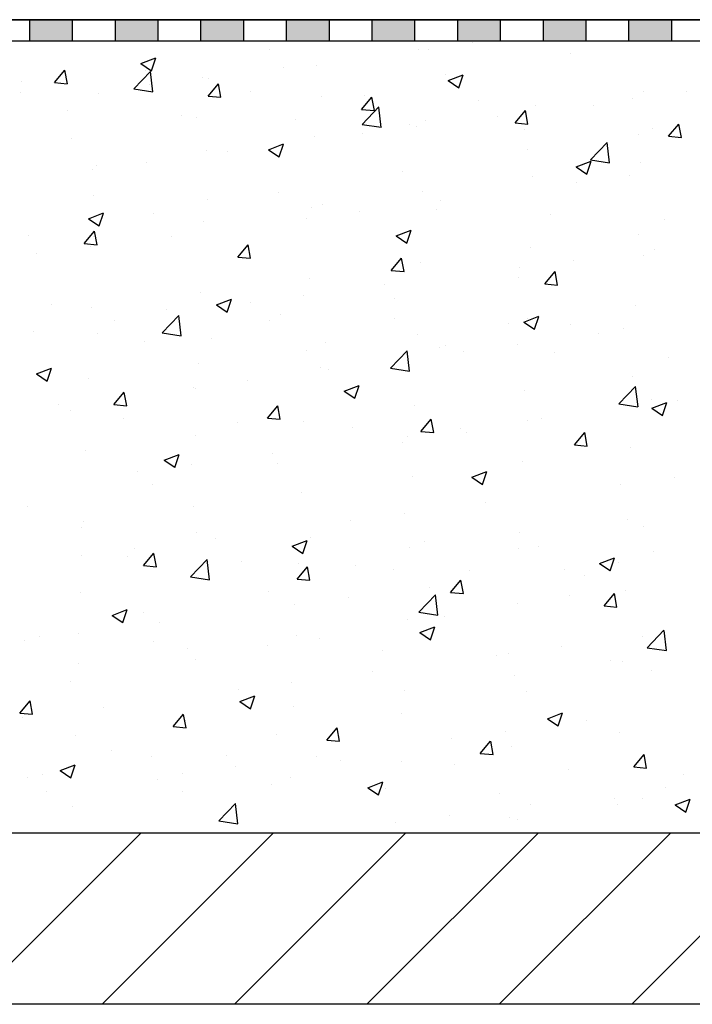
# Model space of a CAD drawing. Extents: x -1 to 4983, y -1242 to 3384.
# Drawn here: x 2261 to 2292, y 928 to 974 of the extents above; entities that cross this region are included whole.
import ezdxf

# ---------------------------------------------------------------- set-up
doc = ezdxf.new("R2010")
doc.units = 0
doc.header["$LTSCALE"] = 15
doc.header["$MEASUREMENT"] = 0
for name, color, linetype in [('1', 7, 'CONTINUOUS'), ('GLAS', 7, 'CONTINUOUS'), ('MAUERWERK', 5, 'CONTINUOUS'), ('PROFIL', 7, 'CONTINUOUS'), ('PUTZ', 5, 'CONTINUOUS'), ('STAHL', 5, 'CONTINUOUS')]:
    doc.layers.add(name, color=color, linetype=linetype)

# ---------------------------------------------------------------- blocks, each defined once
blk = doc.blocks.new('*X')
at = {"layer": 'PROFIL', "color": 0}
for p, q in [((2272.552, 972.903), (2272.552, 972.903)), ((2279.943, 972.91), (2279.943, 972.91)), ((2282.023, 973.219), (2282.023, 973.219)), ((2266.52, 972.232), (2267.22, 972.5)), ((2267.018, 971.894), (2267.221, 972.499)), ((2279.52, 972.889), (2279.52, 972.889)), ((2286.612, 972.71), (2286.612, 972.71)), ((2266.52, 972.232), (2267.017, 971.896)), ((2273.205, 972.058), (2273.205, 972.058)), ((2274.749, 972.16), (2274.749, 972.16)), ((2262.493, 971.341), (2262.975, 971.916)), ((2263.092, 971.287), (2262.976, 971.914)), ((2266.194, 971.044), (2266.973, 971.856)), ((2266.721, 971.902), (2266.721, 971.902)), ((2267.084, 970.905), (2266.973, 971.854)), ((2269.417, 971.559), (2269.417, 971.559)), ((2280.78, 971.709), (2280.78, 971.709)), ((2280.891, 971.431), (2281.591, 971.699)), ((2281.389, 971.093), (2281.592, 971.698)), ((2260.969, 971.392), (2260.969, 971.392)), ((2262.493, 971.341), (2263.091, 971.289)), ((2266.307, 971.167), (2266.307, 971.167)), ((2266.914, 971.23), (2266.914, 971.23)), ((2269.666, 970.714), (2270.148, 971.288)), ((2269.698, 971.52), (2269.698, 971.52)), ((2270.264, 970.66), (2270.149, 971.286)), ((2280.891, 971.431), (2281.388, 971.095)), ((2260.889, 970.901), (2260.889, 970.901)), ((2264.563, 970.816), (2264.563, 970.816)), ((2266.194, 971.044), (2267.083, 970.906)), ((2269.666, 970.714), (2270.263, 970.661)), ((2271.646, 970.941), (2271.646, 970.941)), ((2274.949, 970.708), (2274.949, 970.708)), ((2276.838, 970.086), (2277.32, 970.661)), ((2276.984, 970.716), (2276.984, 970.716)), ((2277.437, 970.032), (2277.321, 970.659)), ((2289.496, 970.605), (2289.496, 970.605)), ((2290.006, 970.925), (2290.006, 970.925)), ((2291.999, 970.934), (2291.999, 970.934)), ((2276.866, 969.389), (2277.645, 970.201)), ((2277.756, 969.25), (2277.646, 970.199)), ((2282.322, 970.49), (2282.322, 970.49)), ((2284.955, 970.285), (2284.955, 970.285)), ((2287.66, 970.265), (2287.66, 970.265)), ((2263.078, 970.049), (2263.078, 970.049)), ((2268.416, 969.824), (2268.416, 969.824)), ((2269.117, 969.707), (2269.117, 969.707)), ((2276.838, 970.086), (2277.436, 970.034)), ((2283.18, 969.773), (2283.18, 969.773)), ((2284.011, 969.459), (2284.493, 970.033)), ((2284.609, 969.405), (2284.494, 970.031)), ((2273.754, 969.598), (2273.754, 969.598)), ((2276.866, 969.389), (2277.756, 969.251)), ((2279.092, 969.372), (2279.092, 969.372)), ((2279.393, 969.275), (2279.393, 969.275)), ((2279.821, 969.581), (2279.821, 969.581)), ((2284.011, 969.459), (2284.609, 969.406)), ((2291.184, 968.831), (2291.666, 969.406)), ((2291.782, 968.777), (2291.666, 969.404)), ((2274.627, 968.831), (2274.627, 968.831)), ((2276.889, 968.945), (2276.889, 968.945)), ((2284.43, 969.147), (2284.43, 969.147)), ((2289.769, 968.921), (2289.769, 968.921)), ((2290.431, 969.21), (2290.431, 969.21)), ((2291.184, 968.831), (2291.781, 968.779)), ((2263.285, 968.706), (2263.285, 968.706)), ((2272.489, 968.205), (2273.189, 968.474)), ((2272.987, 967.868), (2273.19, 968.472)), ((2287.539, 967.734), (2288.318, 968.546)), ((2288.429, 967.594), (2288.318, 968.544)), ((2269.576, 968.191), (2269.576, 968.191)), ((2270.574, 968.114), (2270.574, 968.114)), ((2272.489, 968.205), (2272.986, 967.87)), ((2284.6, 968.209), (2284.6, 968.209)), ((2264.442, 967.487), (2264.442, 967.487)), ((2266.787, 967.615), (2266.787, 967.615)), ((2286.86, 967.405), (2287.56, 967.673)), ((2286.86, 967.405), (2287.358, 967.069)), ((2287.358, 967.067), (2287.561, 967.671)), ((2287.539, 967.734), (2288.428, 967.596)), ((2289.885, 967.596), (2289.885, 967.596)), ((2264.283, 967.286), (2264.283, 967.286)), ((2278.768, 967.208), (2278.768, 967.208)), ((2284.834, 966.956), (2284.834, 966.956)), ((2289.368, 966.99), (2289.368, 966.99)), ((2286.865, 966.661), (2286.865, 966.661)), ((2264.318, 966.084), (2264.318, 966.084)), ((2272.936, 966.207), (2272.936, 966.207)), ((2279.699, 966.252), (2279.699, 966.252)), ((2269.656, 965.858), (2269.656, 965.858)), ((2274.994, 965.633), (2274.994, 965.633)), ((2280.549, 965.829), (2280.549, 965.829)), ((2264.087, 964.98), (2264.787, 965.249)), ((2264.585, 964.643), (2264.788, 965.247)), ((2267.104, 965.206), (2267.104, 965.206)), ((2274.506, 965.502), (2274.506, 965.502)), ((2276.762, 965.331), (2276.762, 965.331)), ((2280.332, 965.407), (2280.332, 965.407)), ((2285.671, 965.182), (2285.671, 965.182)), ((2264.087, 964.98), (2264.584, 964.645)), ((2269.455, 964.862), (2269.455, 964.862)), ((2274.259, 965.001), (2274.259, 965.001)), ((2291.009, 964.956), (2291.009, 964.956)), ((2261.272, 964.205), (2261.272, 964.205)), ((2263.881, 963.819), (2264.363, 964.394)), ((2264.479, 963.765), (2264.363, 964.392)), ((2267.943, 964.17), (2267.943, 964.17)), ((2278.458, 964.179), (2279.158, 964.448)), ((2278.458, 964.179), (2278.955, 963.844)), ((2278.956, 963.842), (2279.159, 964.446)), ((2289.763, 964.267), (2289.763, 964.267)), ((2263.881, 963.819), (2264.478, 963.767)), ((2264.32, 964.158), (2264.32, 964.158)), ((2271.053, 963.192), (2271.535, 963.766)), ((2271.652, 963.138), (2271.536, 963.764)), ((2261.652, 963.341), (2261.652, 963.341)), ((2264.156, 963.671), (2264.156, 963.671)), ((2284.712, 963.627), (2284.712, 963.627)), ((2290.019, 963.244), (2290.019, 963.244)), ((2290.525, 963.545), (2290.525, 963.545)), ((2271.053, 963.192), (2271.651, 963.139)), ((2278.226, 962.564), (2278.708, 963.139)), ((2278.824, 962.51), (2278.709, 963.137)), ((2279.578, 962.923), (2279.578, 962.923)), ((2286.738, 963.046), (2286.738, 963.046)), ((2278.226, 962.564), (2278.824, 962.512)), ((2284.234, 962.717), (2284.234, 962.717)), ((2285.398, 961.937), (2285.881, 962.511)), ((2285.997, 961.883), (2285.881, 962.509)), ((2274.384, 962.173), (2274.384, 962.173)), ((2277.919, 961.885), (2277.919, 961.885)), ((2284.187, 962.243), (2284.187, 962.243)), ((2285.398, 961.937), (2285.996, 961.884)), ((2269.333, 961.533), (2269.333, 961.533)), ((2262.37, 960.974), (2262.37, 960.974)), ((2270.056, 960.954), (2270.756, 961.223)), ((2270.056, 960.954), (2270.553, 960.618)), ((2270.554, 960.617), (2270.757, 961.221)), ((2271.628, 961.057), (2271.628, 961.057)), ((2274.131, 961.387), (2274.131, 961.387)), ((2278.355, 961.242), (2278.355, 961.242)), ((2264.199, 960.829), (2264.199, 960.829)), ((2267.709, 960.748), (2267.709, 960.748)), ((2273.047, 960.523), (2273.047, 960.523)), ((2289.642, 960.938), (2289.642, 960.938)), ((2265.312, 960.225), (2265.312, 960.225)), ((2267.52, 959.648), (2268.299, 960.46)), ((2268.41, 959.508), (2268.299, 960.458)), ((2272.523, 960.241), (2272.523, 960.241)), ((2278.385, 960.297), (2278.385, 960.297)), ((2283.723, 960.072), (2283.723, 960.072)), ((2284.427, 960.153), (2285.127, 960.422)), ((2284.427, 960.153), (2284.924, 959.817)), ((2284.591, 960.298), (2284.591, 960.298)), ((2284.925, 959.816), (2285.128, 960.42)), ((2286.583, 960.047), (2286.583, 960.047)), ((2261.525, 959.727), (2261.525, 959.727)), ((2264.479, 959.631), (2264.479, 959.631)), ((2267.52, 959.648), (2268.409, 959.51)), ((2279.456, 959.594), (2279.456, 959.594)), ((2287.894, 959.601), (2287.894, 959.601)), ((2289.062, 959.846), (2289.062, 959.846)), ((2266.691, 959.239), (2266.691, 959.239)), ((2269.817, 959.405), (2269.817, 959.405)), ((2275.155, 959.179), (2275.155, 959.179)), ((2284.107, 959.102), (2284.107, 959.102)), ((2274.262, 958.844), (2274.262, 958.844)), ((2278.192, 957.993), (2278.971, 958.804)), ((2279.082, 957.853), (2278.972, 958.803)), ((2280.494, 958.954), (2280.494, 958.954)), ((2280.751, 959.046), (2280.751, 959.046)), ((2281.604, 958.772), (2281.604, 958.772)), ((2285.832, 958.728), (2285.832, 958.728)), ((2269.211, 958.204), (2269.211, 958.204)), ((2291.17, 958.503), (2291.17, 958.503)), ((2261.653, 957.729), (2262.354, 957.997)), ((2261.653, 957.729), (2262.151, 957.393)), ((2262.152, 957.391), (2262.354, 957.996)), ((2274.919, 958.045), (2274.919, 958.045)), ((2275.288, 957.941), (2275.288, 957.941)), ((2278.192, 957.993), (2279.081, 957.855)), ((2264.077, 957.5), (2264.077, 957.5)), ((2271.501, 957.442), (2271.501, 957.442)), ((2289.52, 957.609), (2289.52, 957.609)), ((2265.268, 956.297), (2265.75, 956.872)), ((2265.867, 956.243), (2265.751, 956.87)), ((2268.997, 957.113), (2268.997, 957.113)), ((2269.087, 957.044), (2269.087, 957.044)), ((2276.025, 956.928), (2276.725, 957.196)), ((2276.025, 956.928), (2276.522, 956.592)), ((2276.523, 956.59), (2276.726, 957.195)), ((2284.469, 956.969), (2284.469, 956.969)), ((2288.864, 956.337), (2289.643, 957.149)), ((2289.755, 956.198), (2289.644, 957.148)), ((2290.396, 956.127), (2291.096, 956.396)), ((2290.402, 956.547), (2290.402, 956.547)), ((2290.894, 955.79), (2291.097, 956.394)), ((2291.579, 956.488), (2291.579, 956.488)), ((2262.682, 956.281), (2262.682, 956.281)), ((2263.255, 956.043), (2263.255, 956.043)), ((2265.268, 956.297), (2265.866, 956.245)), ((2272.441, 955.67), (2272.923, 956.244)), ((2273.039, 955.616), (2272.924, 956.243)), ((2279.335, 956.265), (2279.335, 956.265)), ((2288.864, 956.337), (2289.754, 956.2)), ((2290.396, 956.127), (2290.893, 955.791)), ((2265.719, 955.665), (2265.719, 955.665)), ((2271.057, 955.44), (2271.057, 955.44)), ((2272.441, 955.67), (2273.038, 955.618)), ((2274.141, 955.515), (2274.141, 955.515)), ((2279.613, 955.042), (2280.095, 955.617)), ((2280.212, 954.988), (2280.096, 955.615)), ((2284.57, 955.546), (2284.57, 955.546)), ((2285.264, 955.657), (2285.264, 955.657)), ((2276.396, 955.214), (2276.396, 955.214)), ((2279.613, 955.042), (2280.211, 954.99)), ((2281.476, 955.158), (2281.476, 955.158)), ((2281.734, 954.989), (2281.734, 954.989)), ((2286.786, 954.415), (2287.268, 954.989)), ((2287.384, 954.361), (2287.269, 954.988)), ((2269.09, 954.875), (2269.09, 954.875)), ((2278.738, 954.545), (2278.738, 954.545)), ((2278.973, 954.828), (2278.973, 954.828)), ((2287.072, 954.763), (2287.072, 954.763)), ((2263.955, 954.171), (2263.955, 954.171)), ((2286.786, 954.415), (2287.384, 954.362)), ((2289.398, 954.28), (2289.398, 954.28)), ((2267.623, 953.702), (2268.323, 953.971)), ((2267.623, 953.702), (2268.12, 953.367)), ((2268.121, 953.365), (2268.323, 953.969)), ((2272.657, 953.997), (2272.657, 953.997)), ((2284.347, 953.64), (2284.347, 953.64)), ((2266.367, 953.169), (2266.367, 953.169)), ((2268.87, 953.498), (2268.87, 953.498)), ((2272.906, 953.544), (2272.906, 953.544)), ((2281.994, 952.901), (2282.694, 953.17)), ((2282.492, 952.564), (2282.695, 953.168)), ((2279.213, 952.936), (2279.213, 952.936)), ((2281.994, 952.901), (2282.491, 952.566)), ((2291.452, 952.873), (2291.452, 952.873)), ((2267.075, 952.543), (2267.075, 952.543)), ((2288.948, 952.544), (2288.948, 952.544)), ((2274.019, 952.186), (2274.019, 952.186)), ((2261.243, 951.542), (2261.243, 951.542)), ((2268.968, 951.546), (2268.968, 951.546)), ((2282.633, 951.712), (2282.633, 951.712)), ((2263.834, 950.842), (2263.834, 950.842)), ((2276.342, 950.884), (2276.342, 950.884)), ((2278.846, 951.214), (2278.846, 951.214)), ((2289.277, 950.951), (2289.277, 950.951)), ((2263.772, 950.555), (2263.772, 950.555)), ((2289.989, 950.581), (2289.989, 950.581)), ((2269.11, 950.33), (2269.11, 950.33)), ((2270.027, 950.053), (2270.027, 950.053)), ((2273.592, 949.676), (2274.292, 949.945)), ((2274.09, 949.339), (2274.293, 949.943)), ((2274.448, 950.104), (2274.448, 950.104)), ((2284.226, 950.311), (2284.226, 950.311)), ((2266.239, 949.554), (2266.239, 949.554)), ((2273.592, 949.676), (2274.089, 949.341)), ((2279.091, 949.607), (2279.091, 949.607)), ((2279.786, 949.879), (2279.786, 949.879)), ((2284.157, 949.58), (2284.157, 949.58)), ((2285.125, 949.653), (2285.125, 949.653)), ((2263.736, 949.225), (2263.736, 949.225)), ((2265.88, 949.212), (2265.88, 949.212)), ((2266.656, 948.775), (2267.138, 949.35)), ((2267.254, 948.721), (2267.138, 949.348)), ((2268.845, 948.251), (2269.624, 949.063)), ((2269.736, 948.112), (2269.625, 949.062)), ((2271.219, 948.986), (2271.219, 948.986)), ((2287.963, 948.875), (2288.663, 949.144)), ((2288.461, 948.538), (2288.664, 949.142)), ((2290.463, 949.427), (2290.463, 949.427)), ((2266.656, 948.775), (2267.253, 948.723)), ((2273.828, 948.148), (2274.31, 948.722)), ((2273.898, 948.857), (2273.898, 948.857)), ((2274.427, 948.094), (2274.311, 948.721)), ((2276.557, 948.761), (2276.557, 948.761)), ((2278.325, 948.579), (2278.325, 948.579)), ((2281.895, 948.535), (2281.895, 948.535)), ((2286.318, 948.6), (2286.318, 948.6)), ((2287.963, 948.875), (2288.46, 948.54)), ((2288.821, 948.929), (2288.821, 948.929)), ((2268.845, 948.251), (2269.735, 948.114)), ((2268.847, 948.217), (2268.847, 948.217)), ((2273.828, 948.148), (2274.426, 948.096)), ((2281.001, 947.52), (2281.483, 948.095)), ((2281.599, 947.466), (2281.484, 948.093)), ((2287.233, 948.31), (2287.233, 948.31)), ((2280.002, 947.768), (2280.002, 947.768)), ((2289.155, 947.622), (2289.155, 947.622)), ((2263.712, 947.513), (2263.712, 947.513)), ((2272.493, 947.578), (2272.493, 947.578)), ((2276.215, 947.27), (2276.215, 947.27)), ((2279.518, 946.596), (2280.297, 947.408)), ((2280.408, 946.457), (2280.297, 947.406)), ((2281.001, 947.52), (2281.599, 947.468)), ((2286.553, 947.384), (2286.553, 947.384)), ((2288.173, 946.893), (2288.656, 947.467)), ((2288.772, 946.839), (2288.656, 947.466)), ((2265.189, 946.451), (2265.89, 946.72)), ((2265.688, 946.114), (2265.89, 946.718)), ((2273.711, 946.94), (2273.711, 946.94)), ((2284.104, 946.982), (2284.104, 946.982)), ((2288.173, 946.893), (2288.771, 946.841)), ((2265.189, 946.451), (2265.687, 946.115)), ((2266.662, 946.577), (2266.662, 946.577)), ((2278.97, 946.278), (2278.97, 946.278)), ((2279.518, 946.596), (2280.407, 946.458)), ((2280.722, 946.383), (2280.722, 946.383)), ((2267.396, 946.109), (2267.396, 946.109)), ((2279.561, 945.65), (2280.261, 945.919)), ((2280.059, 945.313), (2280.262, 945.917)), ((2261.782, 945.472), (2261.782, 945.472)), ((2263.609, 945.61), (2263.609, 945.61)), ((2273.776, 945.528), (2273.776, 945.528)), ((2274.89, 945.382), (2274.89, 945.382)), ((2279.561, 945.65), (2280.058, 945.314)), ((2289.978, 945.484), (2289.978, 945.484)), ((2290.19, 944.941), (2290.969, 945.753)), ((2291.08, 944.802), (2290.97, 945.751)), ((2261.105, 945.28), (2261.105, 945.28)), ((2267.121, 945.247), (2267.121, 945.247)), ((2268.725, 944.888), (2268.725, 944.888)), ((2272.459, 945.021), (2272.459, 945.021)), ((2286.19, 944.985), (2286.19, 944.985)), ((2290.19, 944.941), (2291.08, 944.803)), ((2269.058, 944.381), (2269.058, 944.381)), ((2277.797, 944.795), (2277.797, 944.795)), ((2283.135, 944.57), (2283.135, 944.57)), ((2283.687, 944.656), (2283.687, 944.656)), ((2263.591, 944.184), (2263.591, 944.184)), ((2288.473, 944.344), (2288.473, 944.344)), ((2289.034, 944.294), (2289.034, 944.294)), ((2277.371, 943.824), (2277.371, 943.824)), ((2283.983, 943.653), (2283.983, 943.653)), ((2290.372, 943.884), (2290.372, 943.884)), ((2263.226, 943.38), (2263.226, 943.38)), ((2273.584, 943.326), (2273.584, 943.326)), ((2271.081, 942.996), (2271.081, 942.996)), ((2271.158, 942.425), (2271.859, 942.693)), ((2271.657, 942.087), (2271.859, 942.692)), ((2278.848, 942.949), (2278.848, 942.949)), ((2284.541, 942.883), (2284.541, 942.883)), ((2260.871, 941.881), (2261.353, 942.456)), ((2261.469, 941.827), (2261.353, 942.454)), ((2264.765, 942.165), (2264.765, 942.165)), ((2271.158, 942.425), (2271.656, 942.089)), ((2273.654, 942.199), (2273.654, 942.199)), ((2260.871, 941.881), (2261.468, 941.829)), ((2260.978, 941.666), (2260.978, 941.666)), ((2268.043, 941.253), (2268.525, 941.828)), ((2268.642, 941.199), (2268.526, 941.826)), ((2278.709, 941.882), (2278.709, 941.882)), ((2285.53, 941.624), (2286.23, 941.893)), ((2285.53, 941.624), (2286.027, 941.288)), ((2286.028, 941.287), (2286.231, 941.891)), ((2268.043, 941.253), (2268.641, 941.201)), ((2268.603, 941.559), (2268.603, 941.559)), ((2275.216, 940.626), (2275.698, 941.201)), ((2275.814, 940.572), (2275.699, 941.199)), ((2287.347, 941.54), (2287.347, 941.54)), ((2263.469, 940.855), (2263.469, 940.855)), ((2272.877, 940.881), (2272.877, 940.881)), ((2281.056, 940.712), (2281.056, 940.712)), ((2283.56, 941.041), (2283.56, 941.041)), ((2288.912, 940.965), (2288.912, 940.965)), ((2275.216, 940.626), (2275.813, 940.574)), ((2282.388, 939.998), (2282.87, 940.573)), ((2282.987, 939.944), (2282.871, 940.571)), ((2283.861, 940.324), (2283.861, 940.324)), ((2265.173, 940.137), (2265.173, 940.137)), ((2267.045, 939.88), (2267.045, 939.88)), ((2270.511, 939.911), (2270.511, 939.911)), ((2274.741, 939.88), (2274.741, 939.88)), ((2282.388, 939.998), (2282.986, 939.946)), ((2289.561, 939.371), (2290.043, 939.945)), ((2290.159, 939.317), (2290.044, 939.944)), ((2262.756, 939.199), (2263.456, 939.468)), ((2263.254, 938.862), (2263.457, 939.466)), ((2270.953, 939.381), (2270.953, 939.381)), ((2275.85, 939.686), (2275.85, 939.686)), ((2278.727, 939.62), (2278.727, 939.62)), ((2281.188, 939.46), (2281.188, 939.46)), ((2289.561, 939.371), (2290.159, 939.319)), ((2261.213, 938.879), (2261.213, 938.879)), ((2261.943, 939.019), (2261.943, 939.019)), ((2262.756, 939.199), (2263.254, 938.864)), ((2268.45, 939.052), (2268.45, 939.052)), ((2273.533, 938.871), (2273.533, 938.871)), ((2286.526, 939.234), (2286.526, 939.234)), ((2291.864, 939.009), (2291.864, 939.009)), ((2267.282, 938.793), (2267.282, 938.793)), ((2272.62, 938.568), (2272.62, 938.568)), ((2277.128, 938.398), (2277.828, 938.667)), ((2277.626, 938.061), (2277.828, 938.665)), ((2291.032, 938.427), (2291.032, 938.427)), ((2262.135, 938.22), (2262.135, 938.22)), ((2268.482, 938.23), (2268.482, 938.23)), ((2277.128, 938.398), (2277.625, 938.063)), ((2277.958, 938.342), (2277.958, 938.342)), ((2283.296, 938.117), (2283.296, 938.117)), ((2263.347, 937.526), (2263.347, 937.526)), ((2270.171, 936.855), (2270.95, 937.667)), ((2271.061, 936.716), (2270.951, 937.665)), ((2284.716, 937.596), (2284.716, 937.596)), ((2288.635, 937.891), (2288.635, 937.891)), ((2288.79, 937.636), (2288.79, 937.636)), ((2289.96, 937.918), (2289.96, 937.918)), ((2291.499, 937.598), (2292.199, 937.866)), ((2291.499, 937.598), (2291.996, 937.262)), ((2291.997, 937.26), (2292.2, 937.865)), ((2280.929, 937.097), (2280.929, 937.097)), ((2270.171, 936.855), (2271.061, 936.717)), ((2278.426, 936.767), (2278.426, 936.767)), ((2283.739, 936.995), (2283.739, 936.995)), ((2284.128, 936.917), (2284.128, 936.917)), ((2258.524, 928.28), (2266.524, 936.28)), ((2264.711, 928.28), (2272.711, 936.28)), ((2270.899, 928.28), (2278.899, 936.28)), ((2277.086, 928.28), (2285.086, 936.28)), ((2278.605, 936.291), (2278.605, 936.291)), ((2283.273, 928.28), (2291.273, 936.28)), ((2289.46, 928.28), (2297.46, 936.28))]:
    blk.add_line(p, q, dxfattribs=at)

msp = doc.modelspace()

# ---------------------------------------------------------------- linework, layer by layer
at = {"layer": '1', "color": 1}
for p, q in [((2344.425, 974.28), (2249.334, 974.28)), ((2259.334, 974.28), (2261.334, 974.28)), ((2261.334, 974.28), (2263.334, 974.28)), ((2261.334, 973.28), (2261.334, 974.28)), ((2263.334, 974.28), (2265.334, 974.28)), ((2263.334, 973.28), (2263.334, 974.28)), ((2265.334, 974.28), (2267.334, 974.28)), ((2265.334, 973.28), (2265.334, 974.28)), ((2267.334, 974.28), (2269.334, 974.28)), ((2267.334, 973.28), (2267.334, 974.28)), ((2269.334, 974.28), (2271.334, 974.28)), ((2269.334, 973.28), (2269.334, 974.28)), ((2271.334, 974.28), (2273.334, 974.28)), ((2271.334, 973.28), (2271.334, 974.28)), ((2273.334, 974.28), (2275.334, 974.28)), ((2273.334, 973.28), (2273.334, 974.28)), ((2275.334, 974.28), (2277.334, 974.28)), ((2275.334, 973.28), (2275.334, 974.28)), ((2277.334, 974.28), (2279.334, 974.28)), ((2277.334, 973.28), (2277.334, 974.28)), ((2279.334, 974.28), (2281.334, 974.28)), ((2279.334, 973.28), (2279.334, 974.28)), ((2281.334, 974.28), (2283.334, 974.28)), ((2281.334, 973.28), (2281.334, 974.28)), ((2283.334, 974.28), (2285.334, 974.28)), ((2283.334, 973.28), (2283.334, 974.28)), ((2285.334, 974.28), (2287.334, 974.28)), ((2285.334, 973.28), (2285.334, 974.28)), ((2287.334, 974.28), (2289.334, 974.28)), ((2287.334, 973.28), (2287.334, 974.28)), ((2289.334, 974.28), (2291.334, 974.28)), ((2289.334, 973.28), (2289.334, 974.28)), ((2291.334, 974.28), (2293.334, 974.28)), ((2291.334, 973.28), (2291.334, 974.28))]:
    msp.add_line(p, q, dxfattribs=at)
for points in [[(2263.334, 973.28), (2263.334, 974.28), (2261.334, 973.28), (2261.334, 974.28)], [(2267.334, 973.28), (2267.334, 974.28), (2265.334, 973.28), (2265.334, 974.28)], [(2271.334, 973.28), (2271.334, 974.28), (2269.334, 973.28), (2269.334, 974.28)], [(2275.334, 973.28), (2275.334, 974.28), (2273.334, 973.28), (2273.334, 974.28)], [(2279.334, 973.28), (2279.334, 974.28), (2277.334, 973.28), (2277.334, 974.28)], [(2283.334, 973.28), (2283.334, 974.28), (2281.334, 973.28), (2281.334, 974.28)], [(2287.334, 973.28), (2287.334, 974.28), (2285.334, 973.28), (2285.334, 974.28)], [(2291.334, 973.28), (2291.334, 974.28), (2289.334, 973.28), (2289.334, 974.28)]]:
    msp.add_solid(points, dxfattribs=at)
at = {"layer": 'PUTZ'}
msp.add_line((2336.834, 973.28), (2237.834, 973.28), dxfattribs=at)
at = {"layer": 'STAHL'}
for p, q in [((2331.834, 936.28), (2242.834, 936.28)), ((2344.834, 928.28), (2229.834, 928.28))]:
    msp.add_line(p, q, dxfattribs=at)

# ---------------------------------------------------------------- block references
at = {"layer": 'GLAS', "linetype": 'CONTINUOUS'}
msp.add_blockref('*X', (0, 0), dxfattribs=at)
at = {"layer": 'MAUERWERK', "linetype": 'CONTINUOUS'}
msp.add_blockref('*X', (0, 0), dxfattribs=at)
msp.add_blockref('*X', (0, 0), dxfattribs=at)
at = {"layer": 'PROFIL', "linetype": 'CONTINUOUS'}
msp.add_blockref('*X', (0, 0), dxfattribs=at)
at = {"layer": 'PUTZ', "linetype": 'CONTINUOUS'}
msp.add_blockref('*X', (0, 0), dxfattribs=at)
msp.add_blockref('*X', (0, 0), dxfattribs=at)
at = {"layer": 'STAHL', "linetype": 'CONTINUOUS'}
msp.add_blockref('*X', (0, 0), dxfattribs=at)
msp.add_blockref('*X', (0, 0), dxfattribs=at)
msp.add_blockref('*X', (0, 0), dxfattribs=at)

doc.saveas('drawing.dxf')
